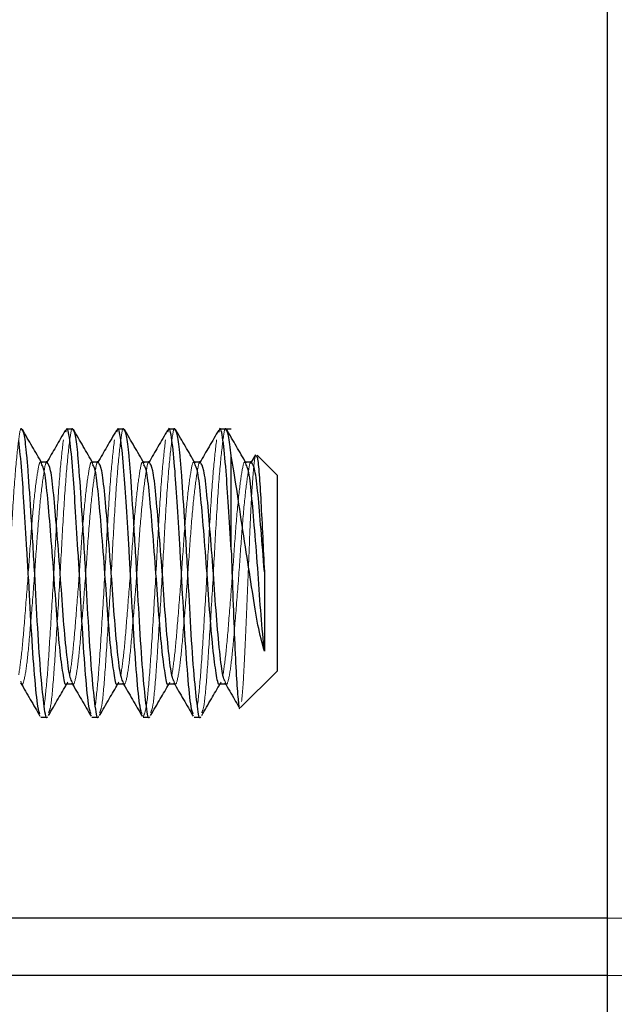
# Model space of a CAD drawing. Extents: x 14328 to 26886, y 15601 to 32173.
# Drawn here: x 18747 to 18763, y 24776 to 24803 of the extents above; entities that cross this region are included whole.
import ezdxf

# ---------------------------------------------------------------- set-up
doc = ezdxf.new("R2010")
doc.units = 0
doc.header["$LTSCALE"] = 150
doc.header["$MEASUREMENT"] = 0
doc.linetypes.add('HIDDEN', pattern=[0.375, 0.25, -0.125])
doc.layers.get('0').update_dxf_attribs({"linetype": 'CONTINUOUS'})
doc.layers.add('HATCH', color=8, linetype='CONTINUOUS', lineweight=9)

msp = doc.modelspace()

# ---------------------------------------------------------------- hatches: boundary and pattern name
at = {"layer": 'HATCH', "lineweight": 15}
h = msp.add_hatch(dxfattribs=at)
h.set_pattern_fill('AR-CONC', color=256, scale=30)
h.set_pattern_definition([(50, (11787.98, 0), (215.178, -18.8256), [22.5, -247.5]), (355, (11787.98, 0), (-41.6254, 225.6576), [18, -198]), (100.45144, (11805.9, -1.57), (173.5527, 206.832), [19.122, -210.3426]), (46.1842, (11787.98, 60), (320.1724, -49.6558), [33.75, -371.25]), (96.6356, (11814.66, 55.86), (280.3986, 292.2356), [28.683, -315.514]), (351.1842, (11787.98, 60), (280.3986, 292.2356), [27, -297]), (21, (11817.98, 45), (179.0721, -120.7857), [22.5, -247.5]), (326, (11817.98, 45), (72.9946, 217.545), [18, -198]), (71.45144, (11832.9, 34.93), (252.0667, 96.7593), [19.122, -210.3426]), (37.5, (11787.98, 0), (3.64796, 99.86816), [0, -195.6, 0, -201, 0, -198.75]), (7.5, (11787.98, 0), (78.92086, 118.3235), [0, -114.6, 0, -191.1, 0, -75.75]), (327.5, (11721.08, 0), (160.14673, -6.76646), [0, -75, 0, -234, 0, -310.5]), (317.5, (11691.08, 0), (174.95585, 30.0315), [0, -97.5, 0, -155.4, 0, -220.5])])
h.paths.add_polyline_path([(19305.937, 24490.498), (19537.658, 24490.498, 0.868383), (16670.259, 24490.498), (16901.98, 24490.498, -0.845273)])

# ---------------------------------------------------------------- linework, layer by layer
at = {"color": 7, "linetype": 'Continuous', "lineweight": 25}
for p, q in [((18762.875, 24724.061), (18762.875, 24822.261)), ((18748.103, 24791.536), (18747.927, 24791.536)), ((18749.514, 24791.536), (18749.338, 24791.536)), ((18750.925, 24791.536), (18750.749, 24791.536)), ((18752.48, 24791.536), (18752.16, 24791.536)), ((18747.397, 24790.619), (18747.236, 24790.619)), ((18748.809, 24790.619), (18748.647, 24790.619)), ((18750.22, 24790.619), (18750.058, 24790.619)), ((18751.631, 24790.619), (18751.469, 24790.619)), ((18752.48, 24788.2), (18752.48, 24790.797)), ((18753.042, 24790.619), (18752.88, 24790.619)), ((18753.151, 24790.83), (18753.028, 24790.619)), ((18753.75, 24790.266), (18753.195, 24790.821)), ((18753.75, 24790.266), (18753.75, 24784.856)), ((18753.396, 24787.598), (18753.396, 24785.404)), ((18752.74, 24783.846), (18753.75, 24784.856)), ((18747.927, 24784.502), (18748.089, 24784.502)), ((18749.338, 24784.502), (18749.5, 24784.502)), ((18750.749, 24784.502), (18750.911, 24784.502)), ((18752.16, 24784.502), (18752.323, 24784.502)), ((18747.221, 24783.586), (18747.397, 24783.586)), ((18748.632, 24783.586), (18748.809, 24783.586)), ((18750.043, 24783.586), (18750.22, 24783.586)), ((18751.454, 24783.586), (18751.631, 24783.586)), ((18762.875, 24778.036), (18737.875, 24778.036))]:
    msp.add_line(p, q, dxfattribs=at)
at = {"color": 7, "linetype": 'HIDDEN', "lineweight": 18}
for p, q in [((18747.236, 24790.619), (18747.221, 24790.619)), ((18747.384, 24790.619), (18747.366, 24790.589)), ((18748.647, 24790.619), (18748.632, 24790.619)), ((18748.795, 24790.619), (18748.778, 24790.589)), ((18750.058, 24790.619), (18750.043, 24790.619)), ((18750.206, 24790.619), (18750.189, 24790.589)), ((18751.469, 24790.619), (18751.454, 24790.619)), ((18751.617, 24790.619), (18751.6, 24790.589)), ((18752.88, 24790.619), (18752.866, 24790.619)), ((18753.028, 24790.619), (18753.011, 24790.589)), ((18747.94, 24784.502), (18747.965, 24784.545)), ((18748.089, 24784.502), (18748.103, 24784.502)), ((18749.351, 24784.502), (18749.377, 24784.545)), ((18749.5, 24784.502), (18749.514, 24784.502)), ((18750.763, 24784.502), (18750.788, 24784.545)), ((18750.911, 24784.502), (18750.925, 24784.502)), ((18752.174, 24784.502), (18752.199, 24784.545)), ((18752.323, 24784.502), (18752.336, 24784.502)), ((18769.625, 24778.036), (18762.875, 24778.036)), ((19023.625, 24776.448), (18731.525, 24776.448)), ((18769.625, 24776.448), (18762.875, 24776.448))]:
    msp.add_line(p, q, dxfattribs=at)
at = {"color": 8, "linetype": 'Continuous', "lineweight": 25}
msp.add_line((18762.875, 24776.448), (18737.875, 24776.448), dxfattribs=at)
at = {"lineweight": 15}
msp.add_lwpolyline([(19537.658, 24490.498), (19305.937, 24490.498, 0.845273), (16901.98, 24490.498), (16670.259, 24490.498, -0.868383)], format="xyb", close=True, dxfattribs=at)
at = {"color": 7, "linetype": 'HIDDEN', "lineweight": 18}
for points, knots in [([(18746.692, 24791.533), (18746.692, 24791.534), (18746.661, 24791.612), (18746.61, 24791.291), (18746.517, 24790.456), (18746.426, 24789.118), (18746.346, 24787.56), (18746.25, 24785.996), (18746.165, 24784.694), (18746.091, 24783.857), (18746.041, 24783.747), (18746.022, 24783.705)], [0, 0, 0, 0, 0.001518, 0.130006, 0.26263, 0.395254, 0.523742, 0.657528, 0.787888, 0.918247, 1, 1, 1, 1]), ([(18748.103, 24791.533), (18748.103, 24791.534), (18748.073, 24791.612), (18748.021, 24791.291), (18747.929, 24790.456), (18747.837, 24789.118), (18747.757, 24787.56), (18747.661, 24785.996), (18747.576, 24784.694), (18747.502, 24783.857), (18747.452, 24783.747), (18747.433, 24783.705)], [0, 0, 0, 0, 0.001518, 0.130006, 0.26263, 0.395254, 0.523742, 0.657528, 0.787888, 0.918247, 1, 1, 1, 1]), ([(18749.514, 24791.533), (18749.514, 24791.534), (18749.484, 24791.612), (18749.432, 24791.291), (18749.34, 24790.456), (18749.248, 24789.118), (18749.168, 24787.56), (18749.072, 24785.996), (18748.987, 24784.694), (18748.913, 24783.857), (18748.863, 24783.747), (18748.844, 24783.705)], [0, 0, 0, 0, 0.001518, 0.130006, 0.26263, 0.395254, 0.523742, 0.657528, 0.787888, 0.918247, 1, 1, 1, 1]), ([(18750.925, 24791.533), (18750.925, 24791.534), (18750.895, 24791.612), (18750.844, 24791.291), (18750.751, 24790.456), (18750.659, 24789.118), (18750.579, 24787.56), (18750.483, 24785.996), (18750.398, 24784.694), (18750.324, 24783.857), (18750.274, 24783.747), (18750.255, 24783.705)], [0, 0, 0, 0, 0.001518, 0.130006, 0.26263, 0.395254, 0.523742, 0.657528, 0.787888, 0.918247, 1, 1, 1, 1]), ([(18752.336, 24791.533), (18752.336, 24791.534), (18752.306, 24791.612), (18752.255, 24791.291), (18752.162, 24790.456), (18752.07, 24789.118), (18751.99, 24787.56), (18751.894, 24785.996), (18751.809, 24784.694), (18751.735, 24783.857), (18751.685, 24783.747), (18751.666, 24783.705)], [0, 0, 0, 0, 0.001518, 0.130006, 0.26263, 0.395254, 0.523742, 0.657528, 0.787888, 0.918247, 1, 1, 1, 1]), ([(18747.843, 24791.239), (18747.813, 24790.983), (18747.753, 24790.472), (18747.66, 24789.115), (18747.581, 24787.558), (18747.484, 24786.007), (18747.4, 24784.653), (18747.342, 24784.146), (18747.313, 24783.893)], [0, 0, 0, 0, 0.168253, 0.336507, 0.499513, 0.66924, 0.83462, 1, 1, 1, 1]), ([(18749.254, 24791.239), (18749.224, 24790.983), (18749.164, 24790.472), (18749.071, 24789.115), (18748.992, 24787.558), (18748.896, 24786.007), (18748.811, 24784.653), (18748.753, 24784.146), (18748.724, 24783.893)], [0, 0, 0, 0, 0.168253, 0.336507, 0.499513, 0.66924, 0.83462, 1, 1, 1, 1]), ([(18750.665, 24791.239), (18750.635, 24790.984), (18750.575, 24790.472), (18750.482, 24789.114), (18750.403, 24787.561), (18750.307, 24785.998), (18750.222, 24784.685), (18750.136, 24783.765), (18750.074, 24783.648), (18750.043, 24783.589)], [0, 0, 0, 0, 0.1440752, 0.2881503, 0.4277321, 0.5730695, 0.7146842, 0.8562989, 1, 1, 1, 1]), ([(18752.076, 24791.239), (18752.046, 24790.983), (18751.986, 24790.472), (18751.893, 24789.115), (18751.814, 24787.558), (18751.718, 24786.007), (18751.633, 24784.653), (18751.576, 24784.146), (18751.547, 24783.893)], [0, 0, 0, 0, 0.168253, 0.336507, 0.499513, 0.66924, 0.83462, 1, 1, 1, 1]), ([(18747.248, 24790.549), (18747.238, 24790.577), (18747.199, 24790.697), (18747.139, 24790.437), (18747.047, 24789.787), (18746.955, 24788.76), (18746.875, 24787.558), (18746.779, 24786.366), (18746.695, 24785.327), (18746.637, 24784.94), (18746.609, 24784.747)], [0, 0, 0, 0, 0.04161, 0.176182, 0.315105, 0.454029, 0.588601, 0.728748, 0.865288, 1, 1, 1, 1]), ([(18747.397, 24790.616), (18747.397, 24790.617), (18747.367, 24790.695), (18747.316, 24790.423), (18747.223, 24789.791), (18747.131, 24788.759), (18747.051, 24787.559), (18746.955, 24786.362), (18746.87, 24785.337), (18746.785, 24784.679), (18746.709, 24784.42), (18746.672, 24784.548), (18746.663, 24784.58)], [0, 0, 0, 0, 0.001375, 0.118618, 0.239652, 0.360687, 0.47793, 0.60003, 0.718989, 0.837947, 0.960047, 1, 1, 1, 1]), ([(18748.659, 24790.549), (18748.649, 24790.577), (18748.61, 24790.697), (18748.55, 24790.437), (18748.458, 24789.787), (18748.366, 24788.76), (18748.286, 24787.558), (18748.19, 24786.366), (18748.106, 24785.323), (18748.048, 24784.933), (18748.019, 24784.738)], [0, 0, 0, 0, 0.0415336, 0.1758599, 0.3145301, 0.4532002, 0.5875265, 0.7274173, 0.8637086, 1, 1, 1, 1]), ([(18748.809, 24790.616), (18748.808, 24790.617), (18748.778, 24790.695), (18748.727, 24790.423), (18748.634, 24789.791), (18748.542, 24788.759), (18748.463, 24787.559), (18748.367, 24786.362), (18748.281, 24785.337), (18748.197, 24784.679), (18748.121, 24784.42), (18748.083, 24784.548), (18748.074, 24784.58)], [0, 0, 0, 0, 0.001375, 0.118618, 0.239652, 0.360687, 0.47793, 0.60003, 0.718989, 0.837947, 0.960047, 1, 1, 1, 1]), ([(18750.07, 24790.549), (18750.061, 24790.577), (18750.021, 24790.697), (18749.961, 24790.437), (18749.869, 24789.787), (18749.777, 24788.76), (18749.697, 24787.558), (18749.601, 24786.366), (18749.517, 24785.323), (18749.459, 24784.933), (18749.43, 24784.738)], [0, 0, 0, 0, 0.0415336, 0.1758599, 0.3145301, 0.4532002, 0.5875265, 0.7274173, 0.8637086, 1, 1, 1, 1]), ([(18750.22, 24790.616), (18750.219, 24790.617), (18750.189, 24790.695), (18750.138, 24790.423), (18750.045, 24789.791), (18749.953, 24788.759), (18749.874, 24787.559), (18749.778, 24786.362), (18749.693, 24785.337), (18749.608, 24784.679), (18749.532, 24784.42), (18749.494, 24784.548), (18749.485, 24784.58)], [0, 0, 0, 0, 0.001375, 0.118618, 0.239652, 0.360687, 0.47793, 0.60003, 0.718989, 0.837947, 0.960047, 1, 1, 1, 1]), ([(18751.481, 24790.549), (18751.472, 24790.577), (18751.432, 24790.697), (18751.372, 24790.437), (18751.28, 24789.787), (18751.188, 24788.76), (18751.108, 24787.558), (18751.012, 24786.366), (18750.928, 24785.323), (18750.87, 24784.933), (18750.841, 24784.738)], [0, 0, 0, 0, 0.0415336, 0.1758599, 0.3145301, 0.4532002, 0.5875265, 0.7274173, 0.8637086, 1, 1, 1, 1]), ([(18751.631, 24790.616), (18751.63, 24790.617), (18751.6, 24790.695), (18751.549, 24790.423), (18751.456, 24789.791), (18751.364, 24788.759), (18751.285, 24787.559), (18751.189, 24786.362), (18751.104, 24785.337), (18751.019, 24784.679), (18750.943, 24784.42), (18750.905, 24784.548), (18750.896, 24784.58)], [0, 0, 0, 0, 0.001375, 0.118618, 0.239652, 0.360687, 0.47793, 0.60003, 0.718989, 0.837947, 0.960047, 1, 1, 1, 1]), ([(18752.892, 24790.549), (18752.883, 24790.577), (18752.843, 24790.697), (18752.783, 24790.437), (18752.691, 24789.787), (18752.599, 24788.76), (18752.52, 24787.558), (18752.423, 24786.366), (18752.339, 24785.323), (18752.281, 24784.933), (18752.252, 24784.738)], [0, 0, 0, 0, 0.0415336, 0.1758599, 0.3145301, 0.4532002, 0.5875265, 0.7274173, 0.8637086, 1, 1, 1, 1]), ([(18753.042, 24790.616), (18753.042, 24790.617), (18753.011, 24790.695), (18752.96, 24790.423), (18752.867, 24789.791), (18752.776, 24788.759), (18752.696, 24787.559), (18752.6, 24786.362), (18752.515, 24785.337), (18752.43, 24784.679), (18752.354, 24784.42), (18752.316, 24784.548), (18752.307, 24784.58)], [0, 0, 0, 0, 0.001375, 0.118618, 0.239652, 0.360687, 0.47793, 0.60003, 0.718989, 0.837947, 0.960047, 1, 1, 1, 1]), ([(18752.766, 24784.016), (18752.783, 24784.186), (18752.816, 24784.526), (18752.86, 24785.474), (18752.911, 24786.612), (18752.962, 24787.832), (18753.006, 24788.991), (18753.057, 24789.944), (18753.108, 24790.619), (18753.138, 24790.76), (18753.153, 24790.829)], [0, 0, 0, 0, 0.13054, 0.261124, 0.389008, 0.514284, 0.639595, 0.762557, 0.882571, 1, 1, 1, 1])]:
    msp.add_open_spline(points, degree=3, knots=knots, dxfattribs=at)
at = {"color": 7, "linetype": 'Continuous', "lineweight": 25}
for points, knots in [([(18747.397, 24783.589), (18747.397, 24783.588), (18747.367, 24783.487), (18747.316, 24783.841), (18747.223, 24784.662), (18747.131, 24786.003), (18747.051, 24787.562), (18746.956, 24789.12), (18746.885, 24790.196), (18746.826, 24790.933), (18746.764, 24791.427), (18746.716, 24791.498), (18746.692, 24791.533)], [0, 0, 0, 0, 0.001433, 0.123649, 0.249801, 0.375952, 0.498168, 0.625425, 0.749422, 0.8025, 0.901613, 1, 1, 1, 1]), ([(18747.249, 24790.597), (18747.159, 24790.751), (18746.98, 24791.059), (18746.801, 24791.367), (18746.712, 24791.521)], [0, 0, 0, 0, 0.499631, 1, 1, 1, 1]), ([(18747.901, 24791.51), (18747.812, 24791.357), (18747.64, 24791.059), (18747.467, 24790.763), (18747.384, 24790.619)], [0, 0, 0, 0, 0.516952, 1, 1, 1, 1]), ([(18748.607, 24783.671), (18748.588, 24783.718), (18748.541, 24783.833), (18748.458, 24784.689), (18748.366, 24785.996), (18748.302, 24787.257), (18748.235, 24788.401), (18748.171, 24789.409), (18748.099, 24790.51), (18748.02, 24791.303), (18747.946, 24791.641), (18747.91, 24791.484), (18747.902, 24791.45)], [0, 0, 0, 0, 0.086977, 0.213127, 0.339276, 0.461492, 0.514637, 0.615746, 0.713511, 0.837506, 0.964761, 1, 1, 1, 1]), ([(18748.809, 24783.589), (18748.808, 24783.588), (18748.778, 24783.487), (18748.727, 24783.841), (18748.634, 24784.662), (18748.542, 24786.003), (18748.463, 24787.562), (18748.367, 24789.12), (18748.297, 24790.196), (18748.237, 24790.933), (18748.175, 24791.427), (18748.127, 24791.498), (18748.103, 24791.533)], [0, 0, 0, 0, 0.001433, 0.123649, 0.249801, 0.375952, 0.498168, 0.625425, 0.749422, 0.8025, 0.901613, 1, 1, 1, 1]), ([(18748.66, 24790.597), (18748.57, 24790.751), (18748.391, 24791.059), (18748.212, 24791.367), (18748.123, 24791.521)], [0, 0, 0, 0, 0.499631, 1, 1, 1, 1]), ([(18749.312, 24791.51), (18749.223, 24791.357), (18749.051, 24791.059), (18748.878, 24790.763), (18748.795, 24790.619)], [0, 0, 0, 0, 0.516952, 1, 1, 1, 1]), ([(18750.018, 24783.671), (18749.999, 24783.718), (18749.952, 24783.833), (18749.869, 24784.689), (18749.777, 24785.996), (18749.713, 24787.257), (18749.646, 24788.401), (18749.583, 24789.409), (18749.51, 24790.51), (18749.431, 24791.303), (18749.357, 24791.641), (18749.321, 24791.484), (18749.313, 24791.45)], [0, 0, 0, 0, 0.086977, 0.213127, 0.339276, 0.461492, 0.514637, 0.615746, 0.713511, 0.837506, 0.964761, 1, 1, 1, 1]), ([(18750.22, 24783.589), (18750.219, 24783.588), (18750.189, 24783.487), (18750.138, 24783.841), (18750.045, 24784.662), (18749.953, 24786.003), (18749.874, 24787.562), (18749.778, 24789.12), (18749.708, 24790.196), (18749.648, 24790.933), (18749.586, 24791.427), (18749.538, 24791.498), (18749.514, 24791.533)], [0, 0, 0, 0, 0.001433, 0.123649, 0.249801, 0.375952, 0.498168, 0.625425, 0.749422, 0.8025, 0.901613, 1, 1, 1, 1]), ([(18750.071, 24790.597), (18749.981, 24790.751), (18749.802, 24791.059), (18749.623, 24791.367), (18749.534, 24791.521)], [0, 0, 0, 0, 0.499631, 1, 1, 1, 1]), ([(18750.724, 24791.51), (18750.634, 24791.357), (18750.462, 24791.059), (18750.289, 24790.763), (18750.206, 24790.619)], [0, 0, 0, 0, 0.516952, 1, 1, 1, 1]), ([(18751.43, 24783.671), (18751.41, 24783.718), (18751.363, 24783.833), (18751.28, 24784.689), (18751.188, 24785.996), (18751.124, 24787.257), (18751.057, 24788.401), (18750.994, 24789.409), (18750.922, 24790.51), (18750.842, 24791.303), (18750.768, 24791.641), (18750.732, 24791.484), (18750.724, 24791.45)], [0, 0, 0, 0, 0.0869768, 0.2131265, 0.3392763, 0.4614918, 0.514637, 0.6157461, 0.713511, 0.8375064, 0.9647613, 1, 1, 1, 1]), ([(18751.631, 24783.589), (18751.63, 24783.588), (18751.6, 24783.487), (18751.549, 24783.841), (18751.456, 24784.662), (18751.364, 24786.003), (18751.285, 24787.562), (18751.189, 24789.12), (18751.119, 24790.196), (18751.059, 24790.933), (18750.997, 24791.427), (18750.949, 24791.498), (18750.925, 24791.533)], [0, 0, 0, 0, 0.001433, 0.123649, 0.249801, 0.375952, 0.498168, 0.625425, 0.749422, 0.8025, 0.901613, 1, 1, 1, 1]), ([(18751.482, 24790.597), (18751.392, 24790.751), (18751.213, 24791.059), (18751.035, 24791.367), (18750.945, 24791.521)], [0, 0, 0, 0, 0.499631, 1, 1, 1, 1]), ([(18752.135, 24791.51), (18752.046, 24791.357), (18751.873, 24791.059), (18751.7, 24790.763), (18751.617, 24790.619)], [0, 0, 0, 0, 0.516952, 1, 1, 1, 1]), ([(18752.48, 24788.2), (18752.454, 24788.608), (18752.405, 24789.411), (18752.333, 24790.509), (18752.253, 24791.303), (18752.179, 24791.641), (18752.143, 24791.484), (18752.135, 24791.45)], [0, 0, 0, 0, 0.208317, 0.409743, 0.665212, 0.927397, 1, 1, 1, 1]), ([(18752.48, 24790.797), (18752.456, 24791.011), (18752.409, 24791.438), (18752.36, 24791.501), (18752.336, 24791.533)], [0, 0, 0, 0, 0.501836, 1, 1, 1, 1]), ([(18752.893, 24790.597), (18752.803, 24790.751), (18752.624, 24791.059), (18752.446, 24791.367), (18752.356, 24791.521)], [0, 0, 0, 0, 0.499631, 1, 1, 1, 1]), ([(18747.196, 24783.671), (18747.177, 24783.718), (18747.13, 24783.833), (18747.047, 24784.689), (18746.955, 24785.996), (18746.891, 24787.257), (18746.824, 24788.402), (18746.76, 24789.405), (18746.689, 24790.519), (18746.638, 24790.968), (18746.609, 24791.217)], [0, 0, 0, 0, 0.104058, 0.254983, 0.405908, 0.552126, 0.615708, 0.736675, 0.85364, 1, 1, 1, 1]), ([(18748.074, 24784.58), (18748.056, 24784.614), (18748.01, 24784.702), (18747.929, 24785.352), (18747.836, 24786.355), (18747.783, 24787.175), (18747.723, 24787.978), (18747.659, 24788.786), (18747.575, 24789.778), (18747.49, 24790.481), (18747.429, 24790.571), (18747.397, 24790.616)], [0, 0, 0, 0, 0.084245, 0.216171, 0.348098, 0.475891, 0.481469, 0.611855, 0.738748, 0.868411, 1, 1, 1, 1]), ([(18749.485, 24784.58), (18749.467, 24784.614), (18749.421, 24784.702), (18749.34, 24785.352), (18749.248, 24786.355), (18749.194, 24787.175), (18749.134, 24787.978), (18749.07, 24788.786), (18748.987, 24789.778), (18748.901, 24790.481), (18748.84, 24790.571), (18748.809, 24790.616)], [0, 0, 0, 0, 0.084245, 0.216171, 0.348098, 0.475891, 0.481469, 0.611855, 0.738748, 0.868411, 1, 1, 1, 1]), ([(18750.896, 24784.58), (18750.878, 24784.614), (18750.832, 24784.702), (18750.751, 24785.352), (18750.659, 24786.355), (18750.605, 24787.175), (18750.546, 24787.978), (18750.481, 24788.786), (18750.398, 24789.778), (18750.313, 24790.481), (18750.251, 24790.571), (18750.22, 24790.616)], [0, 0, 0, 0, 0.084245, 0.216171, 0.348098, 0.475891, 0.481469, 0.611855, 0.738748, 0.868411, 1, 1, 1, 1]), ([(18752.307, 24784.58), (18752.289, 24784.614), (18752.243, 24784.702), (18752.162, 24785.352), (18752.07, 24786.355), (18752.016, 24787.175), (18751.957, 24787.978), (18751.893, 24788.786), (18751.809, 24789.778), (18751.724, 24790.481), (18751.662, 24790.571), (18751.631, 24790.616)], [0, 0, 0, 0, 0.084245, 0.216171, 0.348098, 0.475891, 0.481469, 0.611855, 0.738748, 0.868411, 1, 1, 1, 1]), ([(18753.396, 24785.404), (18753.335, 24785.629), (18753.214, 24786.078), (18753.063, 24787.061), (18752.891, 24788.171), (18752.71, 24789.347), (18752.579, 24790.239), (18752.504, 24790.663), (18752.48, 24790.797)], [0, 0, 0, 0, 0.167816, 0.335538, 0.512846, 0.710322, 0.907802, 1, 1, 1, 1]), ([(18753.396, 24787.598), (18753.365, 24787.997), (18753.304, 24788.785), (18753.22, 24789.778), (18753.135, 24790.481), (18753.073, 24790.571), (18753.042, 24790.616)], [0, 0, 0, 0, 0.251453, 0.496168, 0.746227, 1, 1, 1, 1]), ([(18753.172, 24790.798), (18753.183, 24790.791), (18753.209, 24790.771), (18753.255, 24790.318), (18753.299, 24789.561), (18753.348, 24788.601), (18753.381, 24787.919), (18753.396, 24787.598)], [0, 0, 0, 0, 0.1441056, 0.3654617, 0.5868534, 0.8050099, 1, 1, 1, 1]), ([(18747.927, 24784.505), (18747.926, 24784.504), (18747.896, 24784.427), (18747.845, 24784.7), (18747.783, 24785.115), (18747.721, 24785.685), (18747.66, 24786.365), (18747.581, 24787.563), (18747.485, 24788.764), (18747.4, 24789.768), (18747.322, 24790.427), (18747.27, 24790.513), (18747.248, 24790.549)], [0, 0, 0, 0, 0.001488, 0.1284, 0.259417, 0.260376, 0.390904, 0.517364, 0.649534, 0.778303, 0.907072, 1, 1, 1, 1]), ([(18749.338, 24784.505), (18749.337, 24784.504), (18749.307, 24784.427), (18749.256, 24784.7), (18749.194, 24785.115), (18749.132, 24785.685), (18749.071, 24786.365), (18748.992, 24787.563), (18748.896, 24788.764), (18748.811, 24789.768), (18748.734, 24790.427), (18748.681, 24790.513), (18748.659, 24790.549)], [0, 0, 0, 0, 0.001488, 0.1284, 0.259417, 0.260376, 0.390904, 0.517364, 0.649534, 0.778303, 0.907072, 1, 1, 1, 1]), ([(18750.749, 24784.505), (18750.748, 24784.504), (18750.718, 24784.427), (18750.667, 24784.7), (18750.605, 24785.115), (18750.543, 24785.685), (18750.482, 24786.365), (18750.403, 24787.563), (18750.307, 24788.764), (18750.222, 24789.768), (18750.145, 24790.427), (18750.092, 24790.513), (18750.07, 24790.549)], [0, 0, 0, 0, 0.001488, 0.1284, 0.259417, 0.260376, 0.390904, 0.517364, 0.649534, 0.778303, 0.907072, 1, 1, 1, 1]), ([(18752.16, 24784.505), (18752.16, 24784.504), (18752.129, 24784.427), (18752.078, 24784.7), (18752.016, 24785.115), (18751.954, 24785.685), (18751.893, 24786.365), (18751.814, 24787.563), (18751.718, 24788.764), (18751.633, 24789.768), (18751.556, 24790.427), (18751.503, 24790.513), (18751.481, 24790.549)], [0, 0, 0, 0, 0.001488, 0.1284, 0.259417, 0.260376, 0.390904, 0.517364, 0.649534, 0.778303, 0.907072, 1, 1, 1, 1]), ([(18753.396, 24785.404), (18753.365, 24785.723), (18753.304, 24786.35), (18753.225, 24787.567), (18753.129, 24788.762), (18753.044, 24789.769), (18752.967, 24790.427), (18752.914, 24790.513), (18752.892, 24790.549)], [0, 0, 0, 0, 0.176478, 0.347457, 0.526156, 0.700256, 0.874357, 1, 1, 1, 1]), ([(18752.48, 24788.2), (18752.494, 24787.799), (18752.526, 24786.948), (18752.568, 24785.717), (18752.62, 24784.68), (18752.67, 24784.037), (18752.701, 24783.762), (18752.722, 24783.849), (18752.725, 24783.862)], [0, 0, 0, 0, 0.179876, 0.381479, 0.578177, 0.772162, 0.966226, 1, 1, 1, 1]), ([(18746.661, 24784.532), (18746.75, 24784.379), (18746.928, 24784.072), (18747.107, 24783.765), (18747.196, 24783.611)], [0, 0, 0, 0, 0.499746, 1, 1, 1, 1]), ([(18747.432, 24783.63), (18747.521, 24783.783), (18747.69, 24784.074), (18747.86, 24784.364), (18747.94, 24784.502)], [0, 0, 0, 0, 0.524872, 1, 1, 1, 1]), ([(18748.072, 24784.532), (18748.161, 24784.379), (18748.34, 24784.072), (18748.518, 24783.765), (18748.607, 24783.611)], [0, 0, 0, 0, 0.499746, 1, 1, 1, 1]), ([(18748.843, 24783.63), (18748.932, 24783.783), (18749.101, 24784.074), (18749.271, 24784.364), (18749.351, 24784.502)], [0, 0, 0, 0, 0.524872, 1, 1, 1, 1]), ([(18749.483, 24784.532), (18749.572, 24784.379), (18749.751, 24784.072), (18749.929, 24783.765), (18750.018, 24783.611)], [0, 0, 0, 0, 0.499746, 1, 1, 1, 1]), ([(18750.254, 24783.63), (18750.343, 24783.783), (18750.512, 24784.074), (18750.682, 24784.364), (18750.763, 24784.502)], [0, 0, 0, 0, 0.524872, 1, 1, 1, 1]), ([(18750.894, 24784.532), (18750.983, 24784.379), (18751.162, 24784.072), (18751.34, 24783.765), (18751.429, 24783.611)], [0, 0, 0, 0, 0.499746, 1, 1, 1, 1]), ([(18751.665, 24783.63), (18751.754, 24783.783), (18751.924, 24784.074), (18752.093, 24784.364), (18752.174, 24784.502)], [0, 0, 0, 0, 0.524872, 1, 1, 1, 1]), ([(18752.305, 24784.532), (18752.394, 24784.379), (18752.524, 24784.156), (18752.653, 24783.933), (18752.693, 24783.864)], [0, 0, 0, 0, 0.689137, 1, 1, 1, 1])]:
    msp.add_open_spline(points, degree=3, knots=knots, dxfattribs=at)

doc.saveas('drawing.dxf')
